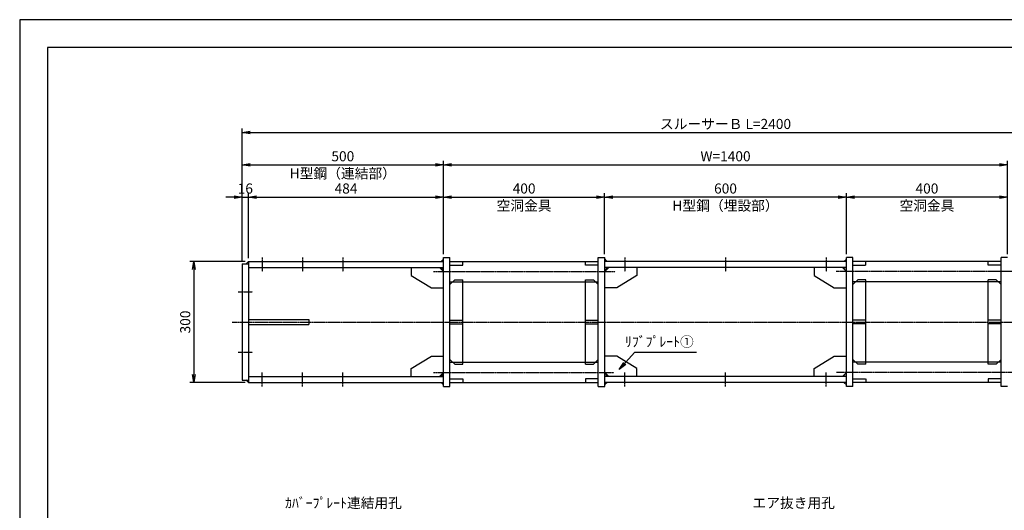
# Model space of a CAD drawing. Units: millimetres. Extents: x 0 to 4200, y 0 to 2970.
# Drawn here: x 0 to 2444, y 1753 to 2970 of the extents above; entities that cross this region are included whole.
import ezdxf
from ezdxf.enums import TextEntityAlignment as Align

# ---------------------------------------------------------------- set-up
doc = ezdxf.new("R2010")
doc.units = ezdxf.units.MM
doc.header["$LTSCALE"] = 0.1
for name, pattern in [('CENTER', [50.8, 31.75, -6.35, 6.35, -6.35]), ('DASHED', [19.05, 12.7, -6.35]), ('PHANTOM', [63.5, 31.75, -6.35, 6.35, -6.35, 6.35, -6.35])]:
    doc.linetypes.add(name, pattern=pattern)
for name, color, linetype in [('中心線', 1, 'CENTER'), ('仮想線', 6, 'PHANTOM'), ('実線', 7, 'Continuous'), ('寸法線', 2, 'Continuous'), ('破線', 4, 'DASHED')]:
    doc.layers.add(name, color=color, linetype=linetype)
doc.styles.get("Standard").update_dxf_attribs({"font": 'isocp.shx', "bigfont": 'extfont2.shx'})
doc.dimstyles.get("Standard").update_dxf_attribs({"dimscale": 10, "dimtxt": 2.5, "dimasz": 2, "dimexe": 1, "dimexo": 0.875, "dimgap": 0.875, "dimtad": 1, "dimdec": 3, "dimdsep": 46, "dimtxsty": 'Standard', "dimblk1": 'OPEN', "dimblk2": 'OPEN', "dimsah": 1, "dimcen": 0, "dimadec": 0, "dimazin": 0, "dimtfac": 1, "dimtdec": 3, "dimtmove": 0, "dimatfit": 3, "dimldrblk": 'OPEN', "dimfxl": 1, "dimtolj": 1, "dimtzin": 0, "dimarcsym": 0})

# ---------------------------------------------------------------- blocks, each defined once
blk = doc.blocks.new('_OPEN')
at = {"color": 0, "linetype": 'ByBlock'}
for p, q in [((-1, 0.17), (0, 0)), ((0, 0), (-1, -0.17)), ((0, 0), (-1, 0))]:
    blk.add_line(p, q, dxfattribs=at)
blk = doc.blocks.new('*D17')
at = {"layer": 'Defpoints', "color": 0, "transparency": 16777216}
for p in [(568.1, 2530), (552.1, 2364), (568.1, 2370)]:
    blk.add_point(p, dxfattribs=at)
at = {"layer": '寸法線', "color": 0, "lineweight": -2, "transparency": 16777216}
for p, q in [((532.1, 2530), (512.1, 2530)), ((552.1, 2372.8), (552.1, 2540)), ((552.1, 2530), (568.1, 2530)), ((568.1, 2378.7), (568.1, 2540)), ((588.1, 2530), (608.1, 2530))]:
    blk.add_line(p, q, dxfattribs=at)
at = {"layer": '寸法線', "color": 0, "lineweight": -2, "transparency": 16777216, "xscale": 20, "yscale": 20, "zscale": 20}
blk.add_blockref('_OPEN', (552.1, 2530), dxfattribs=at)
at = {"layer": '寸法線', "color": 0, "lineweight": -2, "transparency": 16777216, "xscale": 20, "yscale": 20, "zscale": 20, "rotation": 180}
blk.add_blockref('_OPEN', (568.1, 2530), dxfattribs=at)
at = {"layer": '寸法線', "color": 0, "transparency": 16777216, "insert": (560.1, 2551.2), "char_height": 25, "attachment_point": 5}
blk.add_mtext('\\A1;16', dxfattribs=at)
blk = doc.blocks.new('*D18')
at = {"layer": 'Defpoints', "color": 0, "transparency": 16777216}
for p in [(1052.1, 2530), (1052.1, 2380), (568.1, 2370)]:
    blk.add_point(p, dxfattribs=at)
at = {"layer": '寸法線', "color": 0, "lineweight": -2, "transparency": 16777216}
for p, q in [((568.1, 2378.7), (568.1, 2540)), ((588.1, 2530), (1032.1, 2530)), ((1052.1, 2388.7), (1052.1, 2540))]:
    blk.add_line(p, q, dxfattribs=at)
at = {"layer": '寸法線', "color": 0, "lineweight": -2, "transparency": 16777216, "xscale": 20, "yscale": 20, "zscale": 20, "rotation": 180}
blk.add_blockref('_OPEN', (568.1, 2530), dxfattribs=at)
at = {"layer": '寸法線', "color": 0, "lineweight": -2, "transparency": 16777216, "xscale": 20, "yscale": 20, "zscale": 20}
blk.add_blockref('_OPEN', (1052.1, 2530), dxfattribs=at)
at = {"layer": '寸法線', "color": 0, "transparency": 16777216, "insert": (810.1, 2551.2), "char_height": 25, "attachment_point": 5}
blk.add_mtext('\\A1;484', dxfattribs=at)
blk = doc.blocks.new('*D19')
at = {"layer": 'Defpoints', "color": 0, "transparency": 16777216}
for p in [(568.1, 2370), (432.1, 2070), (568.1, 2070)]:
    blk.add_point(p, dxfattribs=at)
at = {"layer": '寸法線', "color": 0, "lineweight": -2, "transparency": 16777216}
for p, q in [((559.4, 2370), (422.1, 2370)), ((432.1, 2350), (432.1, 2090)), ((559.4, 2070), (422.1, 2070))]:
    blk.add_line(p, q, dxfattribs=at)
at = {"layer": '寸法線', "color": 0, "lineweight": -2, "transparency": 16777216, "xscale": 20, "yscale": 20, "zscale": 20}
for p, rotation in [((432.1, 2370), 90), ((432.1, 2070), 270)]:
    blk.add_blockref('_OPEN', p, dxfattribs=dict(at, rotation=rotation))
at = {"layer": '寸法線', "color": 0, "transparency": 16777216, "insert": (410.9, 2220), "char_height": 25, "attachment_point": 5, "rotation": 90}
blk.add_mtext('\\A1;300', dxfattribs=at)
blk = doc.blocks.new('*D20')
at = {"layer": 'Defpoints', "color": 0, "transparency": 16777216}
for p in [(1052.1, 2610), (1052.1, 2380), (552.1, 2364)]:
    blk.add_point(p, dxfattribs=at)
at = {"layer": '寸法線', "color": 0, "lineweight": -2, "transparency": 16777216}
for p, q in [((552.1, 2372.8), (552.1, 2620)), ((1052.1, 2388.7), (1052.1, 2620)), ((572.1, 2610), (1032.1, 2610))]:
    blk.add_line(p, q, dxfattribs=at)
at = {"layer": '寸法線', "color": 0, "lineweight": -2, "transparency": 16777216, "xscale": 20, "yscale": 20, "zscale": 20, "rotation": 180}
blk.add_blockref('_OPEN', (552.1, 2610), dxfattribs=at)
at = {"layer": '寸法線', "color": 0, "lineweight": -2, "transparency": 16777216, "xscale": 20, "yscale": 20, "zscale": 20}
blk.add_blockref('_OPEN', (1052.1, 2610), dxfattribs=at)
at = {"layer": '寸法線', "color": 0, "transparency": 16777216, "char_height": 25, "attachment_point": 5}
for s, insert in [('\\A1;500', (802.1, 2631.2)), ('\\A1;H型鋼（連結部）', (802.1, 2588.7))]:
    blk.add_mtext(s, dxfattribs=dict(at, insert=insert))
blk = doc.blocks.new('*D21')
at = {"layer": 'Defpoints', "color": 0, "transparency": 16777216}
for p in [(1452.1, 2530), (1052.1, 2380), (1452.1, 2380)]:
    blk.add_point(p, dxfattribs=at)
at = {"layer": '寸法線', "color": 0, "lineweight": -2, "transparency": 16777216}
for p, q in [((1052.1, 2388.7), (1052.1, 2540)), ((1072.1, 2530), (1432.1, 2530)), ((1452.1, 2388.7), (1452.1, 2540))]:
    blk.add_line(p, q, dxfattribs=at)
at = {"layer": '寸法線', "color": 0, "lineweight": -2, "transparency": 16777216, "xscale": 20, "yscale": 20, "zscale": 20, "rotation": 180}
blk.add_blockref('_OPEN', (1052.1, 2530), dxfattribs=at)
at = {"layer": '寸法線', "color": 0, "lineweight": -2, "transparency": 16777216, "xscale": 20, "yscale": 20, "zscale": 20}
blk.add_blockref('_OPEN', (1452.1, 2530), dxfattribs=at)
at = {"layer": '寸法線', "color": 0, "transparency": 16777216, "char_height": 25, "attachment_point": 5}
for s, insert in [('\\A1;400', (1252.1, 2551.2)), ('\\A1;空洞金具', (1252.1, 2508.7))]:
    blk.add_mtext(s, dxfattribs=dict(at, insert=insert))
blk = doc.blocks.new('*D22')
at = {"layer": 'Defpoints', "color": 0, "transparency": 16777216}
for p in [(2952.1, 2690), (552.1, 2364), (2952.1, 2364)]:
    blk.add_point(p, dxfattribs=at)
at = {"layer": '寸法線', "color": 0, "lineweight": -2, "transparency": 16777216}
for p, q in [((552.1, 2372.7), (552.1, 2700)), ((572.1, 2690), (2932.1, 2690)), ((2952.1, 2372.7), (2952.1, 2700))]:
    blk.add_line(p, q, dxfattribs=at)
at = {"layer": '寸法線', "color": 0, "lineweight": -2, "transparency": 16777216, "xscale": 20, "yscale": 20, "zscale": 20, "rotation": 180}
blk.add_blockref('_OPEN', (552.1, 2690), dxfattribs=at)
at = {"layer": '寸法線', "color": 0, "lineweight": -2, "transparency": 16777216, "xscale": 20, "yscale": 20, "zscale": 20}
blk.add_blockref('_OPEN', (2952.1, 2690), dxfattribs=at)
at = {"layer": '寸法線', "color": 0, "transparency": 16777216, "insert": (1752.1, 2711.3), "char_height": 25, "attachment_point": 5}
blk.add_mtext('\\A1;スルーサーＢ L=2400', dxfattribs=at)
blk = doc.blocks.new('*D23')
at = {"layer": 'Defpoints', "color": 0, "transparency": 16777216}
for p in [(1452.1, 2530), (1452.1, 2380), (2052.1, 2380)]:
    blk.add_point(p, dxfattribs=at)
at = {"layer": '寸法線', "color": 0, "lineweight": -2, "transparency": 16777216}
for p, q in [((1452.1, 2388.7), (1452.1, 2540)), ((2032.1, 2530), (1472.1, 2530)), ((2052.1, 2388.7), (2052.1, 2540))]:
    blk.add_line(p, q, dxfattribs=at)
at = {"layer": '寸法線', "color": 0, "lineweight": -2, "transparency": 16777216, "xscale": 20, "yscale": 20, "zscale": 20, "rotation": 180}
blk.add_blockref('_OPEN', (1452.1, 2530), dxfattribs=at)
at = {"layer": '寸法線', "color": 0, "lineweight": -2, "transparency": 16777216, "xscale": 20, "yscale": 20, "zscale": 20}
blk.add_blockref('_OPEN', (2052.1, 2530), dxfattribs=at)
at = {"layer": '寸法線', "color": 0, "transparency": 16777216, "char_height": 25, "attachment_point": 5}
for s, insert in [('\\A1;600', (1752.1, 2551.2)), ('\\A1;H型鋼（埋設部）', (1752.1, 2508.7))]:
    blk.add_mtext(s, dxfattribs=dict(at, insert=insert))
blk = doc.blocks.new('*D27')
at = {"layer": 'Defpoints', "color": 0, "transparency": 16777216}
for p in [(2052.1, 2530), (2052.1, 2380), (2452.1, 2380)]:
    blk.add_point(p, dxfattribs=at)
at = {"layer": '寸法線', "color": 0, "lineweight": -2, "transparency": 16777216}
for p, q in [((2052.1, 2388.7), (2052.1, 2540)), ((2432.1, 2530), (2072.1, 2530)), ((2452.1, 2388.7), (2452.1, 2540))]:
    blk.add_line(p, q, dxfattribs=at)
at = {"layer": '寸法線', "color": 0, "lineweight": -2, "transparency": 16777216, "xscale": 20, "yscale": 20, "zscale": 20, "rotation": 180}
blk.add_blockref('_OPEN', (2052.1, 2530), dxfattribs=at)
at = {"layer": '寸法線', "color": 0, "lineweight": -2, "transparency": 16777216, "xscale": 20, "yscale": 20, "zscale": 20}
blk.add_blockref('_OPEN', (2452.1, 2530), dxfattribs=at)
at = {"layer": '寸法線', "color": 0, "transparency": 16777216, "char_height": 25, "attachment_point": 5}
for s, insert in [('\\A1;400', (2252.1, 2551.2)), ('\\A1;空洞金具', (2252.1, 2508.7))]:
    blk.add_mtext(s, dxfattribs=dict(at, insert=insert))
blk = doc.blocks.new('*D28')
at = {"layer": 'Defpoints', "color": 0, "transparency": 16777216}
for p in [(2452.1, 2610), (1052.1, 2380), (2452.1, 2380)]:
    blk.add_point(p, dxfattribs=at)
at = {"layer": '寸法線', "color": 0, "lineweight": -2, "transparency": 16777216}
for p, q in [((1052.1, 2388.7), (1052.1, 2620)), ((2452.1, 2388.7), (2452.1, 2620)), ((1072.1, 2610), (2432.1, 2610))]:
    blk.add_line(p, q, dxfattribs=at)
at = {"layer": '寸法線', "color": 0, "lineweight": -2, "transparency": 16777216, "xscale": 20, "yscale": 20, "zscale": 20, "rotation": 180}
blk.add_blockref('_OPEN', (1052.1, 2610), dxfattribs=at)
at = {"layer": '寸法線', "color": 0, "lineweight": -2, "transparency": 16777216, "xscale": 20, "yscale": 20, "zscale": 20}
blk.add_blockref('_OPEN', (2452.1, 2610), dxfattribs=at)
at = {"layer": '寸法線', "color": 0, "transparency": 16777216, "insert": (1752.1, 2631.2), "char_height": 25, "attachment_point": 5}
blk.add_mtext('\\A1;W=1400', dxfattribs=at)

msp = doc.modelspace()

# ---------------------------------------------------------------- linework, layer by layer
at = {"layer": 'Defpoints'}
for points in [[(0, 0), (4200, 0), (4200, 2970), (0, 2970)], [(69.004, 69.1075), (4130.996, 69.1075), (4130.996, 2900.8925), (69.004, 2900.8925)]]:
    msp.add_lwpolyline(points, close=True, dxfattribs=at)
at = {"layer": '中心線'}
for p, q in [((602.145, 2380.0001), (602.145, 2345.0001)), ((702.145, 2380.0001), (702.145, 2345.0001)), ((802.145, 2380.0001), (802.145, 2345.0001)), ((1502.1451, 2380), (1502.1451, 2345)), ((1752.1451, 2380), (1752.1451, 2345)), ((2002.145, 2380), (2002.145, 2345)), ((2002.145, 2380), (2002.145, 2345)), ((1027.1451, 2345), (1478.4011, 2345)), ((2481.9618, 2345), (2027.145, 2345)), ((542.1451, 2295.1232), (578.1451, 2295.1232)), ((527.145, 2220), (2977.1451, 2220)), ((542.1451, 2145), (578.1451, 2145)), ((602.145, 2060), (602.145, 2095)), ((702.145, 2060), (702.145, 2095)), ((802.145, 2060), (802.145, 2095)), ((1027.1451, 2095), (1475.2616, 2095)), ((1502.1451, 2059.9999), (1502.1451, 2094.9999)), ((1752.1451, 2059.9999), (1752.1451, 2094.9999)), ((2002.145, 2059.9999), (2002.145, 2094.9999)), ((2002.145, 2059.9999), (2002.145, 2094.9999)), ((2477.437, 2095), (2027.145, 2095))]:
    msp.add_line(p, q, dxfattribs=at)
at = {"layer": '仮想線'}
for p, q in [((1052.1451, 2376), (1046.145, 2370)), ((1452.1451, 2376), (1458.1451, 2370)), ((2052.145, 2376), (2046.145, 2370)), ((568.145, 2370), (562.1451, 2364)), ((1046.1451, 2355), (1052.1451, 2349)), ((1458.1451, 2355), (1452.1451, 2349)), ((2046.145, 2355), (2052.145, 2349)), ((1046.1451, 2085), (1052.1451, 2091)), ((1458.1451, 2085), (1452.1451, 2091)), ((2046.145, 2085), (2052.145, 2091)), ((568.145, 2070), (562.1451, 2075.9999)), ((1052.1451, 2063.9999), (1046.145, 2070)), ((1452.1451, 2063.9999), (1458.1451, 2070)), ((2052.145, 2063.9999), (2046.145, 2070))]:
    msp.add_line(p, q, dxfattribs=at)
at = {"layer": '実線'}
for p, q in [((1052.1451, 2060), (1052.1451, 2380)), ((1052.1451, 2380), (1068.1451, 2380)), ((1068.1451, 2060), (1068.1451, 2380)), ((1436.1451, 2060), (1436.1451, 2380)), ((1436.1451, 2380), (1452.1451, 2380)), ((1452.1451, 2060), (1452.1451, 2380)), ((2052.145, 2060), (2052.145, 2380)), ((2068.145, 2380), (2052.145, 2380)), ((2068.145, 2060), (2068.145, 2380)), ((2436.145, 2060), (2436.145, 2380)), ((2452.145, 2380), (2436.145, 2380)), ((552.145, 2364), (552.145, 2076)), ((552.145, 2364), (568.145, 2364)), ((568.145, 2370), (568.145, 2070)), ((568.145, 2370), (1052.1451, 2370)), ((568.145, 2355), (1052.1451, 2355)), ((972.145, 2355), (972.145, 2335)), ((1042.145, 2355), (1052.1451, 2345)), ((1068.1451, 2370), (1436.1451, 2370)), ((2052.1451, 2370), (1452.1451, 2370)), ((1462.1451, 2355), (1452.1451, 2345)), ((2052.1451, 2355), (1452.1451, 2355)), ((1532.1451, 2355), (1532.1451, 2335)), ((1972.145, 2355), (1972.145, 2335)), ((2042.145, 2355), (2052.145, 2345)), ((2436.145, 2370), (2068.1449, 2370)), ((972.145, 2335), (1022.1451, 2305)), ((1068.1451, 2313), (1080.1451, 2325)), ((1080.1451, 2325), (1100.1451, 2325)), ((1100.1451, 2115), (1100.1451, 2325)), ((1404.1451, 2115), (1404.1451, 2325)), ((1404.1451, 2325), (1424.1451, 2325)), ((1424.1451, 2325), (1436.1451, 2313)), ((1532.1451, 2335), (1482.1451, 2305)), ((1972.145, 2335), (2022.145, 2305)), ((2080.145, 2325), (2068.145, 2313)), ((2100.145, 2325), (2080.145, 2325)), ((2100.145, 2115), (2100.145, 2325)), ((2404.145, 2115), (2404.145, 2325)), ((2424.145, 2325), (2404.145, 2325)), ((2436.145, 2313), (2424.145, 2325)), ((1022.1451, 2305), (1052.1451, 2305)), ((1068.1451, 2320), (1075.1451, 2320)), ((1100.1451, 2320), (1404.1451, 2320)), ((1429.1451, 2320), (1436.1451, 2320)), ((1482.1451, 2305), (1452.1451, 2305)), ((2022.145, 2305), (2052.145, 2305)), ((2075.145, 2320), (2068.145, 2320)), ((2404.145, 2320), (2100.1449, 2320)), ((2436.145, 2320), (2429.145, 2320)), ((568.145, 2226), (718.1451, 2226)), ((718.1451, 2226), (718.1451, 2214)), ((568.145, 2214), (718.1451, 2214)), ((972.145, 2104.9999), (1022.1451, 2135)), ((1022.1451, 2135), (1052.1451, 2135)), ((1068.1451, 2127), (1080.1451, 2115)), ((1424.1451, 2115), (1436.1451, 2127)), ((1482.1451, 2135), (1452.1451, 2135)), ((1532.1451, 2104.9999), (1482.1451, 2135)), ((1972.145, 2104.9999), (2022.145, 2135)), ((2022.145, 2135), (2052.145, 2135)), ((2080.145, 2115), (2068.145, 2127)), ((2436.145, 2127), (2424.145, 2115)), ((972.145, 2085), (972.145, 2104.9999)), ((1068.1451, 2120), (1075.1451, 2120)), ((1080.1451, 2115), (1100.1451, 2115)), ((1100.1451, 2120), (1404.1451, 2120)), ((1404.1451, 2115), (1424.1451, 2115)), ((1429.1451, 2120), (1436.1451, 2120)), ((1532.1451, 2085), (1532.1451, 2104.9999)), ((1972.145, 2085), (1972.145, 2104.9999)), ((2075.145, 2120), (2068.145, 2120)), ((2100.145, 2115), (2080.145, 2115)), ((2404.145, 2120), (2100.1449, 2120)), ((2424.145, 2115), (2404.145, 2115)), ((2436.145, 2120), (2429.145, 2120)), ((568.145, 2085), (1052.1451, 2085)), ((1042.145, 2085), (1052.1451, 2095)), ((1462.1451, 2085), (1452.1451, 2095)), ((2052.1451, 2085), (1452.1451, 2085)), ((2042.145, 2085), (2052.145, 2095)), ((552.145, 2075.9999), (568.145, 2075.9999)), ((568.145, 2070), (1052.1451, 2070)), ((1052.1451, 2060), (1068.1451, 2060)), ((1068.1451, 2070), (1436.1451, 2070)), ((1436.1451, 2060), (1452.1451, 2060)), ((2052.1451, 2070), (1452.1451, 2070)), ((2068.145, 2060), (2052.145, 2060)), ((2436.145, 2070), (2068.1449, 2070)), ((2452.145, 2060), (2436.145, 2060))]:
    msp.add_line(p, q, dxfattribs=at)
at = {"layer": '破線'}
for p, q in [((1068.1451, 2361), (1100.1451, 2361)), ((1100.1451, 2361), (1100.1451, 2370)), ((1404.1451, 2361), (1404.1451, 2370)), ((1436.1451, 2361), (1404.1451, 2361)), ((2068.145, 2361), (2100.145, 2361)), ((2100.145, 2361), (2100.145, 2370)), ((2404.145, 2361), (2404.145, 2370)), ((2436.145, 2361), (2404.145, 2361)), ((1075.1451, 2320), (1100.1451, 2320)), ((1404.1451, 2320), (1429.1451, 2320)), ((2100.145, 2320), (2075.145, 2320)), ((2429.145, 2320), (2404.145, 2320)), ((1068.1451, 2224.5), (1100.1451, 2224.5)), ((1404.1451, 2224.5), (1436.1451, 2224.5)), ((2100.145, 2224.5), (2068.145, 2224.5)), ((2436.145, 2224.5), (2404.145, 2224.5)), ((1068.1451, 2215.5), (1100.1451, 2215.5)), ((1404.1451, 2215.5), (1436.1451, 2215.5)), ((2100.145, 2215.5), (2068.145, 2215.5)), ((2436.145, 2215.5), (2404.145, 2215.5)), ((1075.1451, 2120), (1100.1451, 2120)), ((1404.1451, 2120), (1429.1451, 2120)), ((2100.145, 2120), (2075.145, 2120)), ((2429.145, 2120), (2404.145, 2120)), ((1068.1451, 2079), (1100.1451, 2079)), ((1100.1451, 2079), (1100.1451, 2070)), ((1436.1451, 2079), (1404.1451, 2079)), ((1404.1451, 2079), (1404.1451, 2070)), ((2068.145, 2079), (2100.145, 2079)), ((2100.145, 2079), (2100.145, 2070)), ((2436.145, 2079), (2404.145, 2079)), ((2404.145, 2079), (2404.145, 2070))]:
    msp.add_line(p, q, dxfattribs=at)

# ---------------------------------------------------------------- texts
at = {"layer": '寸法線'}
msp.add_text('ﾘﾌﾞﾌﾟﾚｰﾄ①', height=25, dxfattribs=at).set_placement((1673.2023, 2150.8233), align=Align.BOTTOM_RIGHT)
for s, p in [('ｶﾊﾞｰﾌﾟﾚｰﾄ連結用孔', (948.7177, 1783.5915)), ('エア抜き用孔', (2023.7177, 1783.75))]:
    msp.add_text(s, height=25, dxfattribs=at).set_placement(p, align=Align.TOP_RIGHT)

# ---------------------------------------------------------------- dimensions: what is measured, and where the dimension line sits
for base, p1, p2, text, picture, middle in [((2952.145, 2690), (552.145, 2364), (2952.145, 2364), 'スルーサーＢ L=<>', '*D22', (1752.145, 2711.2524)), ((2452.145, 2610), (1052.1451, 2380), (2452.145, 2380), 'W=<>', '*D28', (1752.145, 2631.25))]:
    dim = msp.add_linear_dim(base=base, p1=p1, p2=p2, text=text, dimstyle='STANDARD', dxfattribs=at)
    dim.commit()
    dim.dimension.update_dxf_attribs({"geometry": picture, "text_midpoint": middle})
for base, p1, p2, text, picture, middle in [((1052.1451, 2610), (552.145, 2364), (1052.1451, 2380), '<>\\XH型鋼（連結部）', '*D20', (802.1451, 2610)), ((1452.1451, 2530), (1052.1451, 2380), (1452.1451, 2380), '<>\\X空洞金具', '*D21', (1252.1451, 2530))]:
    dim = msp.add_linear_dim(base=base, p1=p1, p2=p2, text=text, dimstyle='STANDARD', dxfattribs=at)
    dim.commit()
    dim.dimension.update_dxf_attribs({"geometry": picture, "text_midpoint": middle, "dimtype": 160})
for base, p1, p2, picture, middle in [((568.1451, 2530), (552.145, 2364), (568.1451, 2370), '*D17', (560.1451, 2530)), ((1052.1451, 2530), (568.1451, 2370), (1052.1451, 2380), '*D18', (810.1451, 2530))]:
    dim = msp.add_linear_dim(base=base, p1=p1, p2=p2, dimstyle='STANDARD', dxfattribs=at)
    dim.commit()
    dim.dimension.update_dxf_attribs({"geometry": picture, "text_midpoint": middle, "dimtype": 160})
dim = msp.add_linear_dim(base=(1452.1451, 2530), p1=(2052.145, 2380), p2=(1452.1451, 2380), angle=180, text='<>\\XH型鋼（埋設部）', dimstyle='STANDARD', dxfattribs=at)
dim.commit()
dim.dimension.update_dxf_attribs({"geometry": '*D23', "text_midpoint": (1752.145, 2530)})
dim = msp.add_linear_dim(base=(2052.145, 2530), p1=(2452.145, 2380), p2=(2052.145, 2380), angle=180, text='<>\\X空洞金具', dimstyle='STANDARD', dxfattribs=at)
dim.commit()
dim.dimension.update_dxf_attribs({"geometry": '*D27', "text_midpoint": (2252.145, 2530), "dimtype": 160})
dim = msp.add_linear_dim(base=(432.145, 2070), p1=(568.1451, 2370), p2=(568.1451, 2070), angle=90, dimstyle='STANDARD', dxfattribs=at)
dim.commit()
dim.dimension.update_dxf_attribs({"geometry": '*D19', "text_midpoint": (432.145, 2220), "dimtype": 160})

# ---------------------------------------------------------------- leaders
msp.add_leader([(1488.3585, 2102.1986), (1527.1451, 2145), (1680.2356, 2145)], dimstyle='STANDARD', override={"dimgap": 0.875, "dimtad": 0}, dxfattribs=at)

doc.saveas('drawing.dxf')
